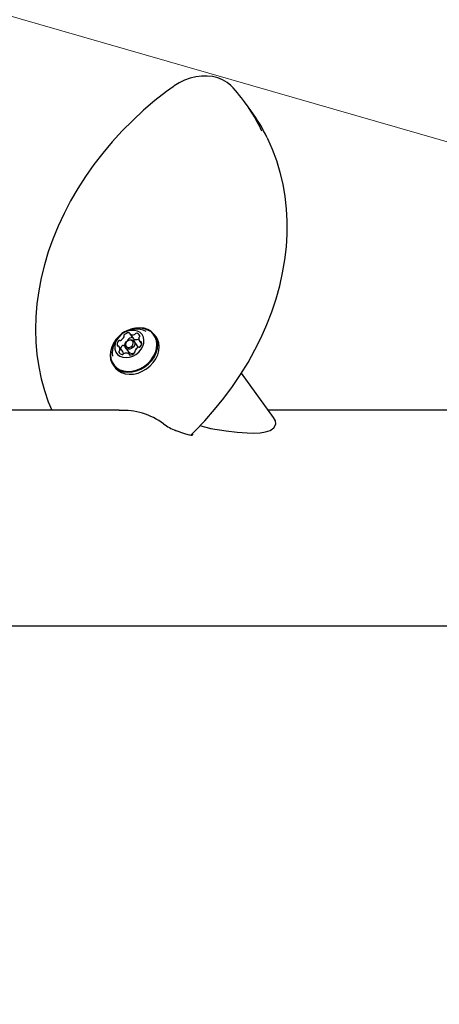
# Model space of a CAD drawing. Units: centimetres. Extents: x 6 to 13.67, y 5.48 to 14.82.
# Drawn here: x 7.79 to 7.96, y 10.62 to 11.03 of the extents above; entities that cross this region are included whole.
import ezdxf

# ---------------------------------------------------------------- set-up
doc = ezdxf.new("R2010")
doc.units = ezdxf.units.CM
doc.styles.add('SLDTEXTSTYLE0', font='TXT', dxfattribs={"width": 0.75})
doc.dimstyles.new('SLDDIMSTYLE1', dxfattribs={"dimtxt": 0.15875, "dimasz": 0.08, "dimexe": 0, "dimexo": 0.0625, "dimgap": 0.0396875, "dimtad": 2, "dimdec": 0, "dimlfac": 100, "dimrnd": 1e-09, "dimzin": 12, "dimdsep": 46, "dimtxsty": 'SLDTEXTSTYLE0', "dimblk1": 'DOT', "dimblk2": 'DOT', "dimsah": 1, "dimcen": 0.09, "dimse1": 1, "dimse2": 1, "dimadec": 0, "dimazin": 3, "dimtfac": 1, "dimtdec": 0, "dimtofl": 0, "dimtmove": 0, "dimatfit": 3, "dimldrblk": 'DOT', "dimfxl": 1, "dimfrac": 2, "dimtolj": 1, "dimtzin": 12, "dimarcsym": 0})
doc.dimstyles.new('SLDDIMSTYLE2', dxfattribs={"dimtxt": 0.15875, "dimasz": 0.25, "dimexe": 0, "dimexo": 0.0625, "dimgap": 0.0396875, "dimtad": 2, "dimdec": 0, "dimlfac": 100, "dimrnd": 1e-09, "dimzin": 12, "dimdsep": 46, "dimtxsty": 'SLDTEXTSTYLE0', "dimsah": 1, "dimcen": 0, "dimadec": 0, "dimazin": 3, "dimtfac": 1, "dimtdec": 0, "dimtofl": 0, "dimtmove": 0, "dimatfit": 3, "dimfxl": 1, "dimfrac": 2, "dimtolj": 1, "dimtzin": 12, "dimarcsym": 0})

# ---------------------------------------------------------------- blocks, each defined once
blk = doc.blocks.new('_Dot')
at = {"color": 0, "linetype": 'ByBlock', "lineweight": -2}
blk.add_line((-0.5, 0), (-1, 0), dxfattribs=at)
at = {"color": 0, "linetype": 'ByBlock', "const_width": 0.5}
blk.add_lwpolyline([(-0.25, 0, 1), (0.25, 0, 1)], format="xyb", close=True, dxfattribs=at)
blk = doc.blocks.new('_D_2')
at = {"color": 7, "linetype": 'Continuous', "lineweight": 0}
blk.add_line((12.0382379535, 14.6157109624), (7.63241823, 14.6157109624), dxfattribs=at)
at = {"color": 7, "linetype": 'Continuous', "lineweight": 18, "xscale": 0.08, "yscale": 0.08, "rotation": 180}
blk.add_blockref('_Dot', (7.63241823, 14.6157109624), dxfattribs=at)
at = {"color": 7, "linetype": 'Continuous', "lineweight": 18, "xscale": 0.08, "yscale": 0.08}
blk.add_blockref('_Dot', (12.0382379535, 14.6157109624), dxfattribs=at)
at = {"color": 7, "linetype": 'Continuous', "lineweight": 18, "insert": (9.6593801746, 14.8203504428), "char_height": 0.15875, "attachment_point": 1, "style": 'SLDTEXTSTYLE0'}
blk.add_mtext('441', dxfattribs=at)
blk = doc.blocks.new('_D_5')
at = {"color": 7, "linetype": 'Continuous', "lineweight": 0}
blk.add_line((6.447506011, 11.4159342462), (8.209147995, 10.9094695187), dxfattribs=at)
at = {"color": 7, "linetype": 'Continuous', "lineweight": 18}
blk.add_solid([(6.447506011, 11.4159342462), (6.6767214539, 11.3084155003), (6.6988257519, 11.3853011297)], dxfattribs=at)
at = {"color": 7, "linetype": 'Continuous', "lineweight": 18, "insert": (7.2236690428, 11.4044942406), "char_height": 0.15875, "attachment_point": 1, "rotation": 343.96027728234947, "style": 'SLDTEXTSTYLE0'}
blk.add_mtext('183', dxfattribs=at)
blk = doc.blocks.new('_D_17')
at = {"color": 7, "linetype": 'Continuous', "lineweight": 0}
blk.add_line((6.2063769166, 7.560246715), (6.2063769166, 13.0260600416), dxfattribs=at)
at = {"color": 7, "linetype": 'Continuous', "lineweight": 18, "xscale": 0.08, "yscale": 0.08}
for p, rotation in [((6.2063769166, 13.0260600416, -1.1074615818), 90), ((6.2063769166, 7.560246715, -1.1074615818), 270)]:
    blk.add_blockref('_Dot', p, dxfattribs=dict(at, rotation=rotation))
at = {"color": 7, "linetype": 'Continuous', "lineweight": 18, "insert": (6.0017374362, 10.1172054611), "char_height": 0.15875, "attachment_point": 1, "rotation": 90.00000000000126, "style": 'SLDTEXTSTYLE0'}
blk.add_mtext('547', dxfattribs=at)

msp = doc.modelspace()

# ---------------------------------------------------------------- linework, layer by layer
at = {"color": 7, "linetype": 'Continuous', "lineweight": 25}
for p, q in [((7.8826643556, 10.9929813261), (7.8801023686, 10.9964813261)), ((7.8326956216, 10.9008150999), (7.8341596142, 10.8988150999)), ((7.8338192529, 10.8992800767), (7.83380003, 10.8992802473)), ((7.8435220133, 10.8995783163), (7.8428998164, 10.9004283163)), ((7.8297912164, 10.8935242113), (7.8283272238, 10.8955242113)), ((7.8308857863, 10.8951280779), (7.8321667799, 10.8933780779)), ((7.8317428057, 10.8979768075), (7.8317579179, 10.8979518369)), ((7.8357979162, 10.8960360563), (7.8345169227, 10.8977860563)), ((7.836709487, 10.897889923), (7.837588493, 10.896689089)), ((7.8326814506, 10.8921340576), (7.8323410893, 10.8925990344)), ((7.8258334757, 10.887935818), (7.8264556726, 10.887085818)), ((7.8920603105, 10.866409621), (7.8787505679, 10.8845924213)), ((7.828327254, 10.869386559), (7.7210782163, 10.869386559)), ((8.0464942779, 10.869386559), (7.8898812029, 10.869386559)), ((7.866306942, 10.8616593127), (7.8615832647, 10.8628864587)), ((7.8574613705, 10.8590400834), (7.8574243477, 10.8590518349)), ((7.766880754, 10.780486559), (8.0464942779, 10.780486559))]:
    msp.add_line(p, q, dxfattribs=at)
at = {"color": 7, "linetype": 'Continuous', "lineweight": 25, "flags": 128}
for points in [[(7.8753196611, 11.0023671994), (7.8744565988, 11.003243057), (7.8728325721, 11.0045364225), (7.8710137843, 11.0055906646), (7.8690244408, 11.0063925871), (7.8668918605, 11.0069300127), (7.8646468875, 11.0071932552), (7.8623240795, 11.007176406), (7.8599608225, 11.0068784164), (7.8575958495, 11.0063035172), (7.8552677972, 11.005460978), (7.8530141726, 11.0043644994), (7.8509777113, 11.0031055179), (7.8505358574, 11.0027944503)], [(7.8505358574, 11.0027944503), (7.8479093594, 11.0008588523), (7.8430655248, 10.9970519627), (7.8383859631, 10.9930564276), (7.8338833602, 10.9888829802), (7.8295695676, 10.9845425192), (7.8254559591, 10.9800463727), (7.821553403, 10.9754062722), (7.8178722354, 10.9706343259), (7.8144222349, 10.9657429932), (7.8112126059, 10.960745071), (7.8082519356, 10.9556536422), (7.8055481774, 10.9504820568), (7.803108627, 10.9452439033), (7.8009398981, 10.9399529796), (7.7990478986, 10.9346232622), (7.7974378067, 10.9292688743), (7.7961140471, 10.9239040521), (7.7950802678, 10.9185431076), (7.7943393176, 10.9132003888), (7.7938932261, 10.9078902355), (7.7937431868, 10.9026269309), (7.7938895446, 10.8974246485), (7.7943317903, 10.8922973962), (7.795068563, 10.8872589574), (7.7960976616, 10.8823228323), (7.7974160663, 10.8775021816), (7.7990199688, 10.8728097761), (7.8004374718, 10.869386559)], [(7.857729949, 10.8589795975), (7.8594094108, 10.8606221787), (7.8636401959, 10.8650289522), (7.8676665695, 10.8695869323), (7.8714774888, 10.8742838318), (7.8750628491, 10.8791073927), (7.8784131085, 10.88404501), (7.8815193189, 10.8890837634), (7.884373156, 10.8942104545), (7.8869669391, 10.8994116298), (7.889293656, 10.9046736092), (7.8913469858, 10.9099825163), (7.893121324, 10.9153243089), (7.8946118055, 10.9206848121), (7.8958143287, 10.9260497535), (7.896725578, 10.9314048005), (7.8973430461, 10.9367356032), (7.8976650523, 10.9420278394), (7.8976907578, 10.9472672651), (7.8974201756, 10.9524397694), (7.8968541732, 10.9575314312), (7.8959944657, 10.962528579), (7.8948436009, 10.9674178482), (7.8934049336, 10.972186236), (7.8916825916, 10.9768211485), (7.8896814366, 10.9813104385), (7.8895727473, 10.9815174547)], [(7.841508873, 10.90182722), (7.8401431962, 10.9026235636), (7.8385808058, 10.9031324421), (7.8368749074, 10.9033365264), (7.8350835931, 10.9032288666), (7.833267864, 10.9028131288), (7.8314895526, 10.9021034706), (7.8313031438, 10.902010595)], [(7.827830141, 10.8994683697), (7.8269660765, 10.8984974338), (7.8259000909, 10.8969396678), (7.8251224236, 10.8952879949), (7.8246595573, 10.893598661), (7.8245272543, 10.8919291944), (7.8247300199, 10.8903364465), (7.8252609493, 10.8888746567), (7.8261019623, 10.8875936044), (7.8272244191, 10.8865369143), (7.828590096, 10.8857405707), (7.8301524863, 10.8852316921), (7.8318583848, 10.8850276078), (7.8336496991, 10.8851352676), (7.8354654282, 10.8855510054), (7.8372437395, 10.8862606636), (7.8389240749, 10.8872400757), (7.8404492126, 10.888455889), (7.8417672157, 10.8898667004), (7.8428332013, 10.8914244665), (7.8436108685, 10.8930761393), (7.8440737348, 10.8947654732), (7.8442060379, 10.8964349399), (7.8440032722, 10.8980276877), (7.8434723428, 10.8994894775), (7.8426313299, 10.9007705298), (7.841508873, 10.90182722)], [(7.8274069941, 10.8989457343), (7.8270495313, 10.8985204157), (7.8260087463, 10.8969994763), (7.8252494636, 10.8953868501), (7.8247975398, 10.8937374531), (7.8246683645, 10.8921074538), (7.8248663366, 10.8905523596), (7.8253847145, 10.8891251274), (7.8262058453, 10.88787436), (7.8273017666, 10.8868426508), (7.8286351579, 10.8860651332), (7.8301606123, 10.8855682849), (7.8318261822, 10.8853690253), (7.8335751486, 10.88547414), (7.8353479527, 10.8858800494), (7.8370842236, 10.8865729308), (7.8387248348, 10.887529189), (7.8402139171, 10.8887162596), (7.8415007618, 10.8900937185), (7.8425415468, 10.891614658), (7.8433008294, 10.8932272842), (7.8437527533, 10.8948766811), (7.8438819286, 10.8965066805), (7.8436839565, 10.8980617747), (7.8431655786, 10.8994890068), (7.8423444477, 10.9007397742), (7.8415659799, 10.9015196648)], [(7.8264556726, 10.887085818), (7.8267241591, 10.8867436044), (7.827846616, 10.8856869143), (7.8292122928, 10.8848905707), (7.8307746832, 10.8843816921), (7.8324805816, 10.8841776078), (7.8342718959, 10.8842852676), (7.836087625, 10.8847010054), (7.8378659364, 10.8854106636), (7.8395462718, 10.8863900757), (7.8410714094, 10.887605889), (7.8423894125, 10.8890167004), (7.8434553981, 10.8905744665), (7.8442330654, 10.8922261393), (7.8446959317, 10.8939154732), (7.8448282347, 10.8955849399), (7.8446254691, 10.8971776877), (7.8440945397, 10.8986394775), (7.8435220133, 10.8995783163)], [(7.8369083767, 10.9014062154), (7.8358303338, 10.9019942913), (7.8345737414, 10.9022973315), (7.8332063425, 10.9022989991), (7.8318018541, 10.9019992042), (7.8304359925, 10.9014141088), (7.8291823916, 10.9005752556), (7.8281086333, 10.8995278674), (7.8272726043, 10.8983284091), (7.8267193752, 10.8970415438), (7.8264787705, 10.8957366468), (7.8265637614, 10.8944840654), (7.826969766, 10.8933513266), (7.8276748966, 10.8923994966), (7.8286411392, 10.8916798889), (7.8298164036, 10.8912312977), (7.8311373309, 10.8910779066), (7.8325327095, 10.891227985), (7.8339273144, 10.8916734421), (7.8352459619, 10.8923902633), (7.8364175634, 10.8933398045), (7.8373789576, 10.8944708757), (7.8380783155, 10.8957225005), (7.8384779345, 10.8970272036), (7.8385562711, 10.8983146481), (7.838309102, 10.8995154274), (7.8377497523, 10.9005648073), (7.8369083767, 10.9014062154)], [(7.8306326126, 10.8963131303), (7.8305445909, 10.8962566274), (7.8303014158, 10.8961206223)], [(7.8311817317, 10.8948304389), (7.8307461425, 10.8953648113), (7.8306082166, 10.8960654697), (7.830788952, 10.8968257454), (7.8312608333, 10.8975298931), (7.8319520209, 10.8980707127), (7.8327572877, 10.8983658695), (7.8335540392, 10.8983704284), (7.8342209772, 10.8980836954), (7.8346565664, 10.897549323), (7.8347944923, 10.8968486645), (7.834613757, 10.8960883889), (7.8341418757, 10.8953842412), (7.8334506881, 10.8948434215), (7.8326454212, 10.8945482647), (7.8318486697, 10.8945437058), (7.8311817317, 10.8948304389)], [(7.8313364266, 10.8954419118), (7.8318551562, 10.8952188972), (7.8324748518, 10.8952224431), (7.8331011704, 10.8954520094), (7.8336387608, 10.8958726469), (7.8340057796, 10.8964203174), (7.8341463515, 10.8970116429), (7.8340390758, 10.8975565994), (7.8337002842, 10.8979722224), (7.8331815547, 10.898195237), (7.832561859, 10.8981916912), (7.8319355404, 10.8979621248), (7.83139795, 10.8975414873), (7.8310309312, 10.8969938169), (7.8308903593, 10.8964024914), (7.830997635, 10.8958575348), (7.8313364266, 10.8954419118)], [(7.8360744591, 10.8952272377), (7.83593756, 10.895799323), (7.8357979162, 10.8960360563)], [(7.8660368974, 10.8618844122), (7.8724755367, 10.8608748833), (7.8769874552, 10.8603065638), (7.881182282, 10.859967269), (7.8839356172, 10.8599063352), (7.8864623912, 10.8600327002), (7.8887515654, 10.8603934173), (7.8906694138, 10.8610346213), (7.8921761876, 10.8620784934), (7.8929337705, 10.8635499667), (7.8928002819, 10.8650265953), (7.8920163222, 10.86637979)], [(7.8527022562, 10.8605296695), (7.8518580169, 10.8608569223), (7.8516161995, 10.8609686204)], [(7.8554332325, 10.8596777139), (7.8546227896, 10.8599313308), (7.8527022562, 10.8605296695)], [(7.8567492856, 10.8592136769), (7.8554416692, 10.8596747794), (7.8554332325, 10.8596777139)], [(7.8574243477, 10.8590518349), (7.857332816, 10.8590614767), (7.8567492856, 10.8592136769)], [(7.8584724129, 10.859705757), (7.8586072267, 10.8592907742), (7.8584595446, 10.8589920022), (7.8579779775, 10.8589237397), (7.8574613705, 10.8590400834)]]:
    msp.add_lwpolyline(points, dxfattribs=at)
at = {"color": 7, "linetype": 'Continuous', "lineweight": 25}
for centre, radius, start, end in [((7.8201668649, 10.9526100658), 0.0742746694279072, 25.3666714268, 41.9666034008), ((7.8227103326, 10.9491107255), 0.0742907429134049, 26.0144262854, 36.194329697), ((7.8361640328, 10.8938420627), 0.0094195429562993, 57.3312438944, 116.7165155424), ((7.8351546858, 10.8931055046), 0.0097023198136148, 63.5411889533, 188.8667905369), ((7.8275052788, 10.9008315448), 0.0030205478277805, 296.1694523967, 337.7263601209), ((7.8306033758, 10.9001509819), 0.000368344461317, 128.1999458511, 208.21994148), ((7.8300157554, 10.8998113164), 0.0003107840010048, 336.3538847772, 32.1742254725), ((7.8324509952, 10.8983037264), 0.0029787399744067, 92.2117515113, 134.1660139178), ((7.8339149878, 10.8963037264), 0.0029787399744194, 92.2117515113, 134.1660139177), ((7.8323609345, 10.9009982999), 0.0002830445714732, 358.3039703792, 95.0463483755), ((7.8329134052, 10.9009752439), 0.0002699495310779, 176.8829653091, 238.3839507298), ((7.8338560191, 10.9027326921), 0.0022638068542829, 241.3866787898, 292.0111633003), ((7.8345281636, 10.9011256585), 0.0005224138657733, 289.7230807302, 328.8533271111), ((7.8354053539, 10.9006047348), 0.0004978260536505, 85.1827585192, 149.760197984), ((7.8352896159, 10.8994417304), 0.001666535322179, 22.0708189482, 84.5754982265), ((7.8380925987, 10.8988863223), 0.0016992110662453, 164.8011185176, 226.4737476618), ((7.8369169381, 10.8992125847), 0.0004791826626183, 124.0904559308, 165.5935262998), ((7.8364368532, 10.8999619182), 0.0004110804367651, 300.9643052713, 14.9453594928), ((7.8297644384, 10.8963610106), 0.0023388683304632, 138.2184910698, 187.7227835316), ((7.8277381398, 10.8961159396), 0.0002994670984871, 193.3657429086, 286.2419758682), ((7.8278986943, 10.8954981178), 0.0003391166118332, 50.5136907421, 103.0885462193), ((7.8283939781, 10.8976312244), 0.0004718262393892, 75.2815403087, 142.3581976653), ((7.8269441121, 10.8945278119), 0.0016992110662497, 344.8011185177, 46.4737476619), ((7.8286358745, 10.8984933501), 0.0004237308835864, 253.2638252544, 298.4018436547), ((7.8314454157, 10.8942457212), 0.0025781544794346, 139.5210104739, 169.2853707018), ((7.8298579707, 10.8956312244), 0.0004718262393975, 75.2815403091, 142.3581976645), ((7.8300998671, 10.8964933501), 0.0004237308835893, 253.2638252548, 298.4018436544), ((7.8320673684, 10.8981509819), 0.0003683444613117, 128.1999458505, 208.219941481), ((7.8343733398, 10.8989722619), 0.0002652895518954, 216.3287135369, 238.7926884078), ((7.8353200117, 10.9007326921), 0.0022638068542991, 241.38667879, 292.0111633001), ((7.837531432, 10.8925825895), 0.0030205478277651, 116.1694523966, 157.726360121), ((7.8359898747, 10.8991294747), 0.0005267767788318, 289.8165982516, 321.4224587584), ((7.8364008363, 10.8949207841), 0.0004237308835829, 73.2638252544, 118.4018436549), ((7.8366427328, 10.8957829099), 0.0004718262393937, 255.2815403092, 322.358197665), ((7.8371380165, 10.8979160165), 0.0003391166118329, 230.5136907416, 283.0885462189), ((7.8352722724, 10.8970531236), 0.0023388683304642, 318.2184910699, 7.7227835317), ((7.837298571, 10.8972981946), 0.0002994670984858, 13.3657429083, 106.2419758685), ((7.8285998576, 10.8934522161), 0.000411080436771, 120.964305272, 194.9453594923), ((7.829747095, 10.8939724039), 0.0016665353221818, 202.0708189482, 264.5754982265), ((7.8281197727, 10.8942015495), 0.0004791826626156, 304.0904559302, 345.5935262995), ((7.8296313569, 10.8928093995), 0.0004978260536505, 265.1827585192, 329.760197984), ((7.8284582472, 10.8925663515), 0.0016414329939737, 1.6335386267, 35.700685531), ((7.8305085472, 10.8922884757), 0.0005224138657732, 109.7230807305, 148.8533271116), ((7.8311806918, 10.8906814421), 0.0022638068542926, 61.3866787898, 112.0111633001), ((7.8336249479, 10.8948009823), 0.0020373784173023, 224.2987468284, 303.9902827031), ((7.8321233056, 10.8924388903), 0.0002699495310831, 356.8829653095, 58.3839507292), ((7.8326757763, 10.8924158344), 0.0002830445714717, 178.3039703795, 275.0463483755), ((7.8325857156, 10.8951104078), 0.0029787399744103, 272.2117515113, 314.1660139177), ((7.834433335, 10.8932631523), 0.0003683444613113, 308.1999458508, 28.2199414809), ((7.8350209555, 10.8936028178), 0.0003107840010182, 156.3538847779, 212.174225471), ((7.8296465412, 10.8405017126), 0.0288056476825144, 53.7876061452, 92.6174426113), ((7.8610346695, 10.8835851916), 0.0244993238714235, 234.0867316503, 247.3911476418)]:
    msp.add_arc(centre, radius, start, end, dxfattribs=at)
msp.add_ellipse((7.8346483407, 10.824936559), major_axis=(0.02996922840565475, 0.03816090119907045), ratio=0.7605667356, start_param=6.223078167345513, end_param=6.228438872298703, dxfattribs=at)

# ---------------------------------------------------------------- dimensions: what is measured, and where the dimension line sits
at = {"color": 7, "linetype": 'Continuous', "lineweight": 18}
dim = msp.add_linear_dim(base=(7.63241823, 14.6157109624), p1=(12.0382379535, 11.6909619628), p2=(7.63241823, 10.7196003954), dimstyle='SLDDIMSTYLE1', dxfattribs=at)
dim.commit()
dim.dimension.update_dxf_attribs({"geometry": '_D_2', "text_midpoint": (9.8353280917, 14.6157109624), "dimtype": 160})
dim = msp.add_linear_dim(base=(6.2063769166, 7.560246715), p1=(8.6599857065, 13.0260600416), p2=(8.954663376, 7.560246715), angle=90, dimstyle='SLDDIMSTYLE1', dxfattribs=at)
dim.commit()
dim.dimension.update_dxf_attribs({"geometry": '_D_17', "text_midpoint": (6.2063769166, 10.2931533783), "dimtype": 160})
dim = msp.add_radius_dim(center=(8.209147995, 10.9094695187), mpoint=(6.447506011, 11.4159342462), dimstyle='SLDDIMSTYLE2', override={"dimpost": '<>'}, dxfattribs=at)
dim.commit()
dim.dimension.update_dxf_attribs({"geometry": '_D_5', "text_midpoint": (7.328328003, 11.1627028825), "dimtype": 164})

doc.saveas('drawing.dxf')
